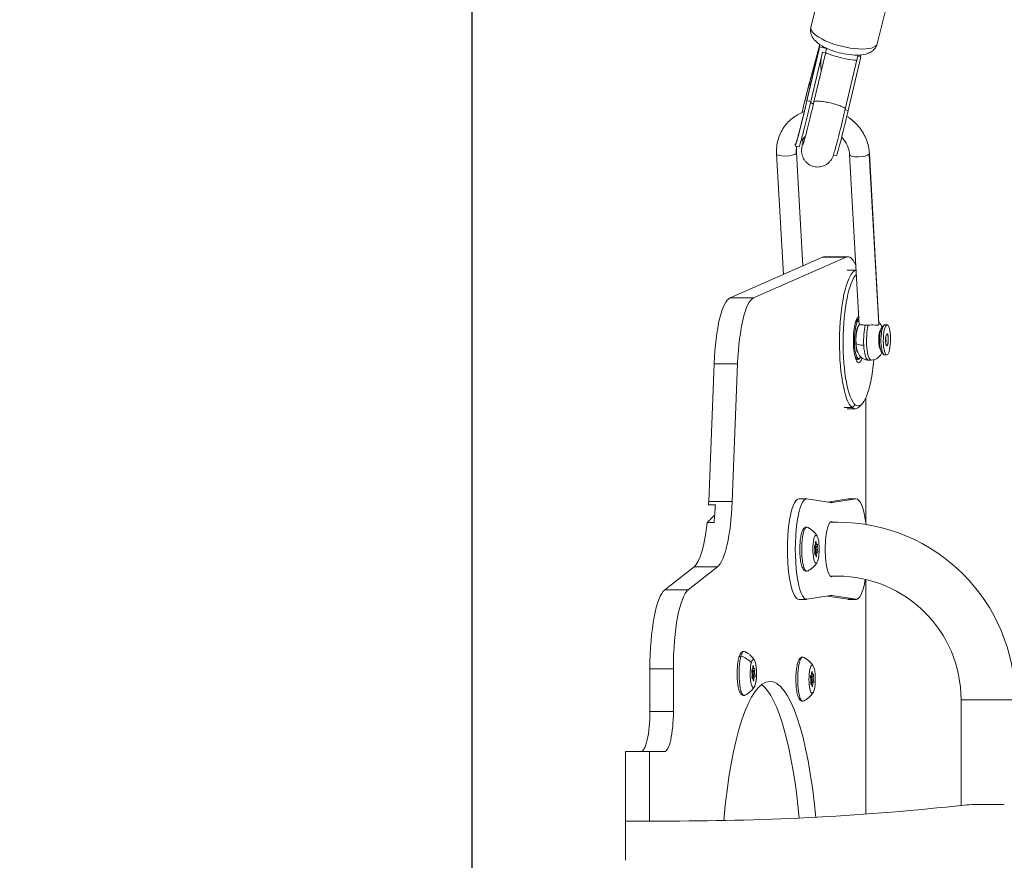
# Model space of a CAD drawing. Units: millimetres. Extents: x -233 to 7169, y 15 to 3366.
# Drawn here: x 2249 to 2739, y 874 to 1292 of the extents above; entities that cross this region are included whole.
import ezdxf

# ---------------------------------------------------------------- set-up
doc = ezdxf.new("R2010")
doc.units = ezdxf.units.MM
doc.styles.get("Standard").update_dxf_attribs({"font": 'arial.ttf'})
doc.dimstyles.get("Standard").update_dxf_attribs({"dimtxt": 0.18, "dimasz": 0.18, "dimexe": 0.18, "dimexo": 0.0625, "dimgap": 0.09, "dimtad": 0, "dimtih": 1, "dimtoh": 1, "dimdec": 4, "dimzin": 0, "dimdsep": 46, "dimtxsty": 'Standard', "dimcen": 0.09, "dimadec": 0, "dimazin": 0, "dimtfac": 1, "dimtdec": 4, "dimtofl": 0, "dimtmove": 0, "dimatfit": 3, "dimfxl": 1, "dimtolj": 1, "dimtzin": 0, "dimarcsym": 0})

# ---------------------------------------------------------------- blocks, each defined once
blk = doc.blocks.new('*D4')
at = {"color": 0, "lineweight": -2, "transparency": 16777216}
for p, q in [((2504.14, 3083.25), (2473.96, 3083.25)), ((2474.14, 3003.25), (2474.14, 95.02)), ((2504.14, 15.02), (2473.96, 15.02))]:
    blk.add_line(p, q, dxfattribs=at)
at = {"color": 0, "transparency": 16777216}
for points in [[(2460.81, 3003.25), (2487.48, 3003.25), (2474.14, 3083.25)], [(2460.81, 95.02), (2487.48, 95.02), (2474.14, 15.02)]]:
    blk.add_solid(points, dxfattribs=at)
at = {"layer": 'Defpoints', "color": 0, "transparency": 16777216}
for p in [(3042.68, 3083.25), (2474.14, 15.02), (2943.98, 15.02)]:
    blk.add_point(p, dxfattribs=at)
at = {"color": 0, "lineweight": 13, "transparency": 16777216, "insert": (2347.51, 1549.14), "char_height": 150, "attachment_point": 5, "rotation": 90}
blk.add_mtext('\\A1;305', dxfattribs=at)
blk = doc.blocks.new('*D5')
at = {"color": 0, "lineweight": -2, "transparency": 16777216}
for p, q in [((2528.59, 3104.3), (2528.59, 3134.48)), ((2608.59, 3134.3), (3524.36, 3134.3)), ((3604.36, 3104.3), (3604.36, 3134.48))]:
    blk.add_line(p, q, dxfattribs=at)
at = {"color": 0, "transparency": 16777216}
for points in [[(2608.59, 3147.64), (2608.59, 3120.97), (2528.59, 3134.3)], [(3524.36, 3147.64), (3524.36, 3120.97), (3604.36, 3134.3)]]:
    blk.add_solid(points, dxfattribs=at)
at = {"layer": 'Defpoints', "color": 0, "transparency": 16777216}
for p in [(3604.36, 3134.3), (2528.59, 452.99), (3604.36, 452.99)]:
    blk.add_point(p, dxfattribs=at)
at = {"color": 0, "lineweight": 13, "transparency": 16777216, "insert": (3066.48, 3260.89), "char_height": 150, "attachment_point": 5}
blk.add_mtext('\\A1;110', dxfattribs=at)

msp = doc.modelspace()

# ---------------------------------------------------------------- linework, layer by layer
at = {"lineweight": 13, "extrusion": (0, 1, -2.22045e-16)}
for p, q in [((2643.0041, 1288.46083), (2647.79742, 1307.7366)), ((2675.99924, 1280.25591), (2680.79256, 1299.53167)), ((2647.37151, 1279.87009), (2642.64539, 1262.19038)), ((2642.71179, 1262.49931), (2647.3578, 1279.87937)), ((2647.02039, 1277.52183), (2640.96199, 1251.80807)), ((2640.9765, 1251.8541), (2647.12792, 1277.96268)), ((2647.29969, 1278.6436), (2641.00428, 1251.92388)), ((2648.74541, 1276.06157), (2642.94872, 1251.45855)), ((2644.4968, 1251.29008), (2650.19101, 1275.45812)), ((2647.12792, 1277.96268), (2647.29969, 1278.6436)), ((2647.29969, 1278.6436), (2650.70245, 1277.82928)), ((2648.74541, 1276.06157), (2650.2175, 1275.70929)), ((2650.38912, 1276.28068), (2650.81013, 1277.97421)), ((2665.85759, 1272.18362), (2666.45938, 1274.60433)), ((2667.87112, 1274.68671), (2667.6284, 1273.77873)), ((2660.07428, 1247.63736), (2665.85771, 1272.18409)), ((2667.86209, 1273.72281), (2661.56668, 1247.00309)), ((2666.3313, 1274.08914), (2667.86209, 1273.72281)), ((2641.00428, 1251.92388), (2642.94872, 1251.45855)), ((2644.49668, 1251.28957), (2644.4948, 1251.28153)), ((2660.01297, 1247.3749), (2661.56668, 1247.00309)), ((2637.03972, 1228.84595), (2635.09529, 1229.31127)), ((2635.78323, 1225.93091), (2638.95782, 1169.62786)), ((2676.88118, 1140.81332), (2672.10509, 1225.5197)), ((2625.89893, 1225.37359), (2629.28178, 1165.37707)), ((2655.65768, 1224.39048), (2654.17975, 1224.74417)), ((2666.99688, 1140.256), (2662.22079, 1224.96238)), ((2676.75344, 1140.35423), (2671.97025, 1225.18661)), ((2648.7648, 1173.93617), (2602.78747, 1153.73786)), ((2660.45724, 1173.93617), (2614.47991, 1153.73786)), ((2648.7648, 1173.93617), (2660.45724, 1173.93617)), ((2649.64971, 1174.13007), (2661.34215, 1174.13007)), ((2665.46521, 1167.42095), (2661.00612, 1167.47143)), ((2602.78747, 1153.73786), (2614.47991, 1153.73786)), ((2666.51335, 1142.90752), (2665.64674, 1142.91733)), ((2665.86261, 1137.91456), (2666.01963, 1137.91278)), ((2678.33455, 1139.02533), (2679.25146, 1139.97684)), ((2678.37919, 1139.07455), (2679.30296, 1140.03364)), ((2679.74338, 1140.25757), (2680.90879, 1140.24438)), ((2680.20261, 1133.8584), (2680.26863, 1132.68746)), ((2680.37016, 1134.32949), (2680.23445, 1134.33102)), ((2665.7494, 1127.9152), (2665.90643, 1127.91343)), ((2680.48956, 1132.21197), (2680.11501, 1132.21621)), ((2680.20982, 1131.86211), (2680.14996, 1131.61565)), ((2680.92736, 1129.85802), (2680.35207, 1130.40417)), ((2666.28694, 1122.9088), (2665.42033, 1122.91861)), ((2667.33606, 1123.68692), (2666.87417, 1123.20738)), ((2671.52957, 1122.69943), (2672.98633, 1122.68294)), ((2678.23651, 1126.47214), (2679.13833, 1125.49239)), ((2679.57358, 1125.25854), (2680.73898, 1125.24534)), ((2594.81103, 1120.87769), (2592.08615, 1052.18019)), ((2594.81103, 1120.87769), (2606.50347, 1120.87769)), ((2606.50347, 1120.87769), (2603.77859, 1052.18019)), ((2666.26162, 1121.59929), (2665.92087, 1121.96866)), ((2670.34019, 1041.7835), (2670.34019, 1103.93554)), ((2659.55851, 1099.05432), (2663.55666, 1099.00905)), ((2665.03841, 1098.42136), (2660.96427, 1098.46749)), ((2665.09482, 1100.46691), (2663.55666, 1099.00905)), ((2668.45003, 1100.8901), (2667.06438, 1099.45148)), ((2592.01964, 1050.67311), (2595.42993, 1050.67311)), ((2592.08615, 1052.18019), (2603.77859, 1052.18019)), ((2636.93046, 1053.52416), (2640.82794, 1053.52416)), ((2641.02421, 1053.50893), (2652.80772, 1051.67969)), ((2651.25151, 1051.92127), (2661.47881, 1053.50893)), ((2652.80772, 1051.67969), (2653.59278, 1051.67969)), ((2653.59278, 1051.67969), (2665.37629, 1053.50893)), ((2661.47881, 1053.50893), (2665.37629, 1053.50893)), ((2661.67508, 1053.52416), (2665.57256, 1053.52416)), ((2594.74679, 1041.81447), (2591.33649, 1041.81447)), ((2652.55766, 1041.97416), (2656.19759, 1041.97416)), ((2645.54941, 1030.02416), (2644.74871, 1030.02416)), ((2645.00192, 1030.35102), (2644.82458, 1030.35102)), ((2644.92913, 1030.39199), (2644.85065, 1030.39199)), ((2645.88451, 1030.89612), (2645.23981, 1030.89612)), ((2645.60315, 1031.84604), (2645.29977, 1031.84604)), ((2646.22342, 1029.97821), (2645.63229, 1029.97821)), ((2646.09689, 1026.6973), (2644.83259, 1026.6973)), ((2645.21431, 1026.15219), (2644.86321, 1026.15219)), ((2645.54941, 1027.02416), (2644.86611, 1027.02416)), ((2645.06716, 1025.97539), (2644.90851, 1025.97539)), ((2645.80482, 1025.39322), (2645.47998, 1025.39322)), ((2646.28706, 1027.94198), (2645.86038, 1027.94198)), ((2584.7873, 1019.73381), (2570.25818, 1008.34522)), ((2596.47974, 1019.73381), (2581.95062, 1008.34522)), ((2584.7873, 1019.73381), (2596.47974, 1019.73381)), ((2652.55766, 1015.07416), (2656.19759, 1015.07416)), ((2670.34019, 896.59724), (2670.34019, 1013.42733)), ((2570.25818, 1008.34522), (2581.95062, 1008.34522)), ((2652.80772, 1005.36863), (2641.02421, 1003.53939)), ((2661.47881, 1003.53939), (2651.25151, 1005.12705)), ((2652.80772, 1005.36863), (2653.59278, 1005.36863)), ((2665.37629, 1003.53939), (2653.59278, 1005.36863)), ((2636.93046, 1003.52416), (2640.82794, 1003.52416)), ((2661.47881, 1003.53939), (2665.37629, 1003.53939)), ((2661.67508, 1003.52416), (2665.57256, 1003.52416)), ((2562.82263, 968.95291), (2562.82263, 947.7039)), ((2562.82263, 968.95291), (2574.51507, 968.95291)), ((2574.51507, 968.95291), (2574.51507, 947.7039)), ((2613.52977, 967.80047), (2614.13943, 967.80047)), ((2614.34675, 968.117), (2613.54605, 968.117)), ((2613.79926, 968.44387), (2613.62192, 968.44387)), ((2613.72647, 968.48483), (2613.64799, 968.48483)), ((2614.68185, 968.98897), (2614.03715, 968.98897)), ((2614.40049, 969.93888), (2614.09711, 969.93888)), ((2615.02076, 968.07105), (2614.42963, 968.07105)), ((2615.0844, 966.03483), (2614.65772, 966.03483)), ((2643.9185, 966.14865), (2643.27381, 966.14865)), ((2643.63714, 967.09856), (2643.33377, 967.09856)), ((2614.89423, 964.79014), (2613.62993, 964.79014)), ((2614.01165, 964.24504), (2613.66055, 964.24504)), ((2614.34675, 965.117), (2613.66345, 965.117)), ((2613.8645, 964.06824), (2613.70585, 964.06824)), ((2614.60216, 963.48606), (2614.27732, 963.48606)), ((2643.5834, 965.27668), (2642.78271, 965.27668)), ((2643.03592, 965.60355), (2642.85857, 965.60355)), ((2644.13089, 961.94982), (2642.86659, 961.94982)), ((2642.96313, 965.64451), (2642.88464, 965.64451)), ((2643.2483, 961.40472), (2642.89721, 961.40472)), ((2643.5834, 962.27668), (2642.90011, 962.27668)), ((2643.10116, 961.22792), (2642.9425, 961.22792)), ((2644.25742, 965.23073), (2643.66628, 965.23073)), ((2644.32106, 963.19451), (2643.89438, 963.19451)), ((2643.83882, 960.64574), (2643.51398, 960.64574)), ((2717.74759, 953.52416), (2744.64759, 953.52416)), ((2717.74759, 953.52416), (2717.74759, 900.84321)), ((2562.82263, 947.7039), (2574.51507, 947.7039)), ((2550.67103, 927.7039), (2562.67103, 927.7039)), ((2550.67103, 927.7039), (2550.67103, 893.10166)), ((2562.67103, 927.7039), (2562.67103, 893.10166)), ((2570.01605, 927.7039), (2562.67103, 927.7039)), ((2739.26856, 901.28693), (2724.26856, 901.28693)), ((2550.67103, 893.10166), (2550.67103, 873.54373)), ((2550.67103, 893.10166), (2550.67103, 873.54373)), ((2573.17103, 893.10166), (2550.67103, 893.10166))]:
    msp.add_line(p, q, dxfattribs=at)
at = {"lineweight": 13, "extrusion": (0, -2.22045e-16, -1)}
msp.add_arc((-2656.19759, 953.52416), 88.45, 90, 180, dxfattribs=at)
at = {"lineweight": 13}
msp.add_arc((2656.19759, 953.52416), 61.55, 0, 90, dxfattribs=at)
msp.add_arc((2656.19759, 953.52416), 61.55, 0, 90, dxfattribs=at)
at = {"lineweight": 13, "extrusion": (5.54668e-32, -2.22045e-16, -1)}
msp.add_ellipse((2659.50167, 1284.35837), major_axis=(16.49757, -4.10246), ratio=0.324610216, start_param=0, end_param=3.141592654, dxfattribs=at)
at = {"lineweight": 13, "extrusion": (-1.84889e-32, -2.22045e-16, -1)}
msp.add_ellipse((2657.81529, 1278.01792), major_axis=(-4.54719, -18.32685), ratio=0.559842386, start_param=1.365201148, end_param=1.532429388, dxfattribs=at)
at = {"lineweight": 13}
for centre, major_axis, ratio, start_param, end_param in [((2657.40912, 1275.50228), (4.39358, 16.91306), 0.604899053, 1.582450039, 1.608423745), ((2658.2182, 1278.88817), (-1.78611, -8.13111), 0.901243646, -1.247255607, -1.22142322), ((2656.9104, 1273.38558), (3.56264, 13.71437), 0.604899053, 1.665431106, 2.221038413), ((2639.5755, 1248.03266), (-4.3813, -18.30805), 0.025733538, -2.448653408, -1.453933686), ((2639.5755, 1248.03266), (-4.3813, -18.30805), 0.025733538, -0.304703019, 1.787226824), ((2652.28548, 1249.46348), (-7.79068, 1.81805), 0.21379398, -0.026345659, 0), ((2652.28548, 1249.46348), (-7.78874, 1.82634), 0.174607092, -0.026159683, 0.000185976), ((2649.64971, 1134.13007), (0, 40), 0.224951054, 0, 0.098503445), ((2661.34215, 1134.13007), (0, 40), 0.224951054, -0.457813765, 0.098503445), ((2665.42897, 1132.91915), (0.39056, 34.49779), 0.238122982, 0.042883601, 2.959421939), ((2603.67237, 1113.93176), (0, 40), 0.224951054, 0.098503445, 1.396263402), ((2615.36481, 1113.93176), (0, 40), 0.224951054, 0.098503445, 1.396263402), ((2666.88573, 1132.90266), (0.13019, 11.49926), 0.238122982, 0.091322141, 2.959421939), ((2666.40014, 1132.90816), (0.11321, 9.99936), 0.238122982, -0.143806197, 0.759726309), ((2666.88573, 1132.90266), (0.07641, 6.74957), 0.238122982, 0.255859342, 2.885733312), ((2673.10123, 1132.83229), (-0.1149, -10.14935), 0.238122982, -2.361408206, 0), ((2677.9571, 1132.77732), (0.0566, 4.99968), 0.238122982, 0.277186443, 2.882897883), ((2677.9571, 1132.77732), (-0.0566, -4.99968), 0.238122982, -2.882897883, -2.864406211), ((2679.65848, 1132.75806), (0.0849, 7.49952), 0.238122982, 0.277186443, 3.141592654), ((2679.65848, 1132.75806), (0.0849, 7.49952), 0.238122982, 0, 0.277186443), ((2680.82389, 1132.74486), (-0.03396, -2.99981), 0.238122982, -2.864406211, 3.418779096), ((2680.76455, 1132.74553), (-0.03396, -2.99981), 0.238122982, 0.277186443, 3.100050394), ((2680.76455, 1132.74553), (-0.03396, -2.99981), 0.238122982, 0.041542259, 0.277186443), ((2666.40014, 1132.90816), (-0.11321, -9.99936), 0.238122982, -0.759726309, 0.247700664), ((2666.88573, 1132.90266), (-0.13019, -11.49926), 0.238122982, -0.182170715, 0.650243347), ((2665.42897, 1132.91915), (-0.39056, -34.49779), 0.238122982, -0.182170715, 0.247700664), ((2653.20025, 1101.64923), (0, -50), 0.224951054, -0.034906585, 0.034906585), ((2422.43963, 4468.52416), (0, -3508), 0.224951054, 0.215698361, 0.220578867), ((2645.00192, 1031.64943), (0, -1.2984), 0.224951054, -0.251868372, 1.575166053), ((2645.88451, 1032.19453), (0, -1.2984), 0.224951054, -1.299065923, 0.527968501), ((2646.43199, 1029.06926), (0, -1.2984), 0.224951054, -2.346263474, -0.51922905), ((2644.66682, 1027.97906), (0, 1.2984), 0.224951054, -2.346263474, -0.51922905), ((2645.21431, 1024.85379), (0, 1.2984), 0.224951054, -1.299065923, 0.527968501), ((2646.09689, 1025.39889), (0, 1.2984), 0.224951054, -0.251868372, 1.575166053), ((2571.82067, 968.95291), (0, 40), 0.224951054, 0.174532925, 1.570796327), ((2583.51311, 968.95291), (0, 40), 0.224951054, 0.174532925, 1.570796327), ((2653.20025, 955.39909), (0, 50), 0.224951054, -0.034906585, 0.034906585), ((2613.46416, 966.0719), (0, 1.2984), 0.224951054, -2.346263474, -0.51922905), ((2613.79926, 969.74227), (0, -1.2984), 0.224951054, -0.251868372, 1.575166053), ((2614.68185, 970.28737), (0, -1.2984), 0.224951054, -1.299065923, 0.527968501), ((2615.22933, 967.16211), (0, -1.2984), 0.224951054, -2.346263474, -0.51922905), ((2643.03592, 966.90195), (0, -1.2984), 0.224951054, -0.251868372, 1.575166053), ((2643.9185, 967.44705), (0, -1.2984), 0.224951054, -1.299065923, 0.527968501), ((2614.01165, 962.94664), (0, 1.2984), 0.224951054, -1.299065923, 0.527968501), ((2614.89423, 963.49174), (0, 1.2984), 0.224951054, -0.251868372, 1.575166053), ((2642.70082, 963.23158), (0, 1.2984), 0.224951054, -2.346263474, -0.51922905), ((2643.2483, 960.10631), (0, 1.2984), 0.224951054, -1.299065923, 0.527968501), ((2644.13089, 960.65141), (0, 1.2984), 0.224951054, -0.251868372, 1.575166053), ((2644.46599, 964.32178), (0, -1.2984), 0.224951054, -2.346263474, -0.51922905), ((2724.26856, 722.68728), (0, 178.59965), 0.5, 0, 0.054158854)]:
    msp.add_ellipse(centre, major_axis=major_axis, ratio=ratio, start_param=start_param, end_param=end_param, dxfattribs=at)
at = {"lineweight": 13, "extrusion": (0, -2.22045e-16, -1)}
for centre, major_axis, ratio, start_param, end_param in [((2658.08217, 1274.0665), (-7.77553, 1.88241), 0.09896669, -0.026580855, -0.01955637), ((2658.08217, 1274.0665), (-7.77553, 1.88241), 0.09896669, -3.140985505, -0.026580855), ((2658.1381, 1278.39207), (7.38877, -1.31993), 0.908789476, 2.838193401, 2.865167184), ((2639.5755, 1248.03266), (4.48022, 18.72138), 0.025733538, -1.685491998, -0.693840145), ((2630.84108, 1225.65225), (4.94215, 0.27866), 0.265779018, 0.249590156, 3.141592654), ((2666.40014, 1132.90816), (0.07075, 6.2496), 0.238122982, -0.091963572, -0.02597072), ((2679.79338, 1132.75653), (-0.02264, -1.99987), 0.238122982, -2.157016335, -1.538949204), ((2666.40014, 1132.90816), (-0.07075, -6.2496), 0.238122982, 0.02597072, 0.091963572), ((2594.91725, 1059.12612), (0, -40), 0.224951054, -1.396263402, -0.174532925), ((2661.67508, 1028.52416), (0, 25), 0.224951054, -0.034906585, 0), ((2665.57256, 1028.52416), (0, 25), 0.224951054, -0.034906585, 1.056826987), ((2583.22481, 1059.12612), (0, -40), 0.224951054, -1.123209674, -0.174532925), ((2653.20025, 1028.52416), (0, 13.75), 0.224951054, -1.570796327, 0.20927487), ((2645.54941, 1028.52416), (0, -7), 0.224951054, -2.756043943, 3.527141365), ((2644.88989, 1029.71408), (0, 0.7), 0.224951054, -2.622363604, 0.251868372), ((2645.54941, 1028.52416), (0, -1.5), 0.224951054, -2.756043943, 3.527141365), ((2646.11098, 1030.46824), (0, 0.7), 0.224951054, -0.527968501, 2.346263474), ((2644.98784, 1026.58008), (0, -0.7), 0.224951054, -0.527968501, 2.346263474), ((2653.20025, 1028.52416), (0, -13.75), 0.224951054, -0.20927487, 1.570796327), ((2609.66977, 966.617), (0, -11), 0.224951054, -0.10646289, 2.479943813), ((2608.31527, 974.34901), (-1.15287, 0.33302), 0.768758714, 0, 1.211367705), ((2614.34675, 966.617), (0, -7), 0.224951054, -3.803241494, 2.479943813), ((2614.34675, 966.617), (0, -1.5), 0.224951054, -3.803241494, 2.479943813), ((2614.90832, 968.56109), (0, 0.7), 0.224951054, -0.527968501, 2.346263474), ((2613.78518, 964.67292), (0, -0.7), 0.224951054, -0.527968501, 2.346263474), ((2643.5834, 963.77668), (0, -1.5), 0.224951054, -2.756043943, 3.527141365)]:
    msp.add_ellipse(centre, major_axis=major_axis, ratio=ratio, start_param=start_param, end_param=end_param, dxfattribs=at)
at = {"lineweight": 13, "extrusion": (-1.2326e-32, -2.22045e-16, -1)}
for centre, major_axis, ratio, start_param, end_param in [((2657.81529, 1278.01792), (-4.54719, -18.32685), 0.559842386, -1.527790805, -1.47790748), ((2641.51994, 1247.56733), (-4.48022, -18.72138), 0.025733538, -1.786325926, 0), ((2660.1379, 1243.11187), (-4.48022, -18.72138), 0.025733538, -1.786325926, 0)]:
    msp.add_ellipse(centre, major_axis=major_axis, ratio=ratio, start_param=start_param, end_param=end_param, dxfattribs=at)
at = {"lineweight": 13, "extrusion": (-3.08149e-32, -2.22045e-16, -1)}
msp.add_ellipse((2639.5755, 1248.03266), major_axis=(-4.48022, -18.72138), ratio=0.025733538, start_param=-1.786325926, end_param=0.309019166, dxfattribs=at)
at = {"lineweight": 13, "extrusion": (4.93038e-32, -2.22045e-16, -1)}
msp.add_ellipse((2648.32219, 1225.45434), major_axis=(-9.91197, 8.48854), ratio=0.93416217, start_param=-0.730569414, end_param=-0.447092396, dxfattribs=at)
at = {"lineweight": 13, "extrusion": (1.54074e-33, -2.22045e-16, -1)}
msp.add_ellipse((2630.84108, 1225.65225), major_axis=(4.94215, 0.27866), ratio=0.265779018, start_param=0, end_param=0.249590156, dxfattribs=at)
at = {"lineweight": 13, "extrusion": (3.08149e-33, -2.22045e-16, -1)}
for centre, major_axis, start_param, end_param in [((2667.16294, 1225.24104), (4.94215, 0.27866), 0, 0.249590156), ((2670.44907, 1131.45293), (-4.99207, -0.28147), -1.321206171, 0)]:
    msp.add_ellipse(centre, major_axis=major_axis, ratio=0.265779018, start_param=start_param, end_param=end_param, dxfattribs=at)
at = {"lineweight": 13, "extrusion": (4.62223e-33, -2.22045e-16, -1)}
msp.add_ellipse((2667.16294, 1225.24104), major_axis=(4.94215, 0.27866), ratio=0.265779018, start_param=0.249590156, end_param=3.141592654, dxfattribs=at)
at = {"lineweight": 13, "extrusion": (1.92593e-33, -2.22045e-16, -1)}
for centre, major_axis, start_param, end_param in [((2666.88573, 1132.90266), (-0.37358, -32.99789), 0.182170715, 2.928849419), ((2671.64447, 1132.84878), (0.1149, 10.14935), -1.847982769, -0.780184448)]:
    msp.add_ellipse(centre, major_axis=major_axis, ratio=0.238122982, start_param=start_param, end_param=end_param, dxfattribs=at)
at = {"lineweight": 13, "extrusion": (-3.85186e-34, -2.22045e-16, -1)}
msp.add_ellipse((2666.88573, 1132.90266), major_axis=(-0.10754, -9.49939), ratio=0.238122982, start_param=-0.444230195, end_param=3.090015696, dxfattribs=at)
at = {"lineweight": 13, "extrusion": (7.70372e-34, -2.22045e-16, -1)}
for centre, major_axis, start_param, end_param in [((2677.9571, 1132.77732), (-0.0583, -5.14967), 0.201529402, 2.940063252), ((2678.68731, 1132.76905), (0.07358, 6.49958), -0.277186443, -0.247700664), ((2680.82389, 1132.74486), (0.0849, 7.49952), -3.418779096, 2.864406211), ((2666.88573, 1132.90266), (-0.37358, -32.99789), -1.263093521, 0.182170715)]:
    msp.add_ellipse(centre, major_axis=major_axis, ratio=0.238122982, start_param=start_param, end_param=end_param, dxfattribs=at)
at = {"lineweight": 13, "extrusion": (1.15556e-33, -2.22045e-16, -1)}
msp.add_ellipse((2678.68731, 1132.76905), major_axis=(-0.07358, -6.49958), ratio=0.238122982, start_param=0.247700664, end_param=2.864406211, dxfattribs=at)
at = {"lineweight": 13, "extrusion": (-1.54074e-33, -2.22045e-16, -1)}
msp.add_ellipse((2671.64447, 1132.84878), major_axis=(-0.1149, -10.14935), ratio=0.238122982, start_param=0, end_param=1.293609884, dxfattribs=at)
at = {"lineweight": 13, "extrusion": (2.6963e-33, -2.22045e-16, -1)}
msp.add_ellipse((2679.79338, 1132.75653), major_axis=(-0.02264, -1.99987), ratio=0.238122982, start_param=-1.109818784, end_param=-0.915962767, dxfattribs=at)
at = {"lineweight": 13, "extrusion": (-5.60519e-45, -2.22045e-16, -1)}
msp.add_ellipse((2583.22481, 1059.12612), major_axis=(0, -40), ratio=0.224951054, start_param=-1.396263402, end_param=-1.357865674, dxfattribs=at)
at = {"lineweight": 13, "extrusion": (5.60519e-45, -2.22045e-16, -1)}
for centre, major_axis, start_param, end_param in [((2586.6351, 1059.12612), (0, -40), -1.357865674, -1.123209674), ((2558.32361, 947.7039), (0, -20), -1.570796327, 0), ((2570.01605, 947.7039), (0, -20), -1.570796327, 0)]:
    msp.add_ellipse(centre, major_axis=major_axis, ratio=0.224951054, start_param=start_param, end_param=end_param, dxfattribs=at)
at = {"lineweight": 13, "extrusion": (2.8026e-45, -2.22045e-16, -1)}
for centre, end_param in [((2636.93046, 1028.52416), 3.141592654), ((2661.67508, 1028.52416), 0.034906585)]:
    msp.add_ellipse(centre, major_axis=(0, -25), ratio=0.224951054, start_param=0, end_param=end_param, dxfattribs=at)
at = {"lineweight": 13, "extrusion": (9.80909e-45, -2.22045e-16, -1)}
msp.add_ellipse((2640.82794, 1028.52416), major_axis=(0, -25), ratio=0.224951054, start_param=-0.034906585, end_param=3.176499239, dxfattribs=at)
at = {"lineweight": 13, "extrusion": (-8.96831e-44, -2.22045e-16, -1)}
for centre, major_axis, start_param, end_param in [((2640.87243, 1028.52416), (0, -11), -0.10646289, 3.248055544), ((2645.45146, 1031.65816), (0, 0.7), -1.575166053, 1.299065923), ((2645.64735, 1025.39016), (0, -0.7), -1.575166053, 1.299065923)]:
    msp.add_ellipse(centre, major_axis=major_axis, ratio=0.224951054, start_param=start_param, end_param=end_param, dxfattribs=at)
at = {"lineweight": 13, "extrusion": (8.96831e-44, -2.22045e-16, -1)}
msp.add_ellipse((2646.20893, 1027.33424), major_axis=(0, -0.7), ratio=0.224951054, start_param=-2.622363604, end_param=0.251868372, dxfattribs=at)
at = {"lineweight": 13, "extrusion": (1.4013e-45, -2.22045e-16, -1)}
msp.add_ellipse((2665.57256, 1028.52416), major_axis=(0, -25), ratio=0.224951054, start_param=-0.925655696, end_param=0.034906585, dxfattribs=at)
at = {"lineweight": 13, "extrusion": (1.12104e-44, -2.22045e-16, -1)}
for centre, major_axis, start_param, end_param in [((2609.66977, 966.617), (0, 11), -0.66164884, 0.10646289), ((2613.68723, 967.80692), (0, 0.7), -2.622363604, 0.251868372), ((2615.00627, 965.42709), (0, -0.7), -2.622363604, 0.251868372)]:
    msp.add_ellipse(centre, major_axis=major_axis, ratio=0.224951054, start_param=start_param, end_param=end_param, dxfattribs=at)
at = {"lineweight": 13, "extrusion": (-2.46519e-32, -2.22045e-16, -1)}
msp.add_ellipse((2604.76734, 966.6953), major_axis=(11.52865, -3.33019), ratio=0.768758714, start_param=-1.498862717, end_param=-0.972110628, dxfattribs=at)
at = {"lineweight": 13, "extrusion": (4.48416e-44, -2.22045e-16, -1)}
for centre, major_axis, start_param, end_param in [((2638.90643, 963.77668), (0, -11), -0.10646289, 3.248055544), ((2643.48546, 966.91068), (0, 0.7), -1.575166053, 1.299065923), ((2643.02183, 961.8326), (0, -0.7), -0.527968501, 2.346263474), ((2643.68135, 960.64268), (0, -0.7), -1.575166053, 1.299065923)]:
    msp.add_ellipse(centre, major_axis=major_axis, ratio=0.224951054, start_param=start_param, end_param=end_param, dxfattribs=at)
at = {"lineweight": 13, "extrusion": (-4.48416e-44, -2.22045e-16, -1)}
for centre, major_axis, start_param, end_param in [((2643.5834, 963.77668), (0, -7), -2.756043943, 3.527141365), ((2644.14497, 965.72076), (0, 0.7), -0.527968501, 2.346263474), ((2644.24292, 962.58677), (0, -0.7), -2.622363604, 0.251868372)]:
    msp.add_ellipse(centre, major_axis=major_axis, ratio=0.224951054, start_param=start_param, end_param=end_param, dxfattribs=at)
at = {"lineweight": 13, "extrusion": (-1.12104e-44, -2.22045e-16, -1)}
for centre, major_axis in [((2614.2488, 969.751), (0, 0.7)), ((2614.44469, 963.48301), (0, -0.7))]:
    msp.add_ellipse(centre, major_axis=major_axis, ratio=0.224951054, start_param=-1.575166053, end_param=1.299065923, dxfattribs=at)
at = {"lineweight": 13, "extrusion": (-1.34525e-43, -2.22045e-16, -1)}
msp.add_ellipse((2642.92388, 964.9666), major_axis=(0, 0.7), ratio=0.224951054, start_param=-2.622363604, end_param=0.251868372, dxfattribs=at)
at = {"lineweight": 13, "extrusion": (2.24208e-44, -2.22045e-16, -1)}
for centre, start_param, end_param in [((2622.56552, 852.64041), -1.191597954, 1.175171256), ((2614.28338, 852.64041), 0.168143659, 1.179263186)]:
    msp.add_ellipse(centre, major_axis=(0, 110), ratio=0.224951054, start_param=start_param, end_param=end_param, dxfattribs=at)
at = {"lineweight": 13, "extrusion": (-1.4013e-45, -2.22045e-16, -1)}
msp.add_ellipse((2573.17103, 6297.02098), major_axis=(0, -5403.91932), ratio=0.5, start_param=-0.054158854, end_param=0, dxfattribs=at)
at = {"lineweight": 13}
for points, knots in [([(2675.99924, 1280.25591), (2675.81217, 1279.50361), (2675.47927, 1278.79398), (2674.61971, 1277.53969), (2674.08575, 1277.02184), (2672.80916, 1276.05281), (2672.06648, 1275.69532), (2670.012, 1274.93595), (2668.70981, 1274.73482), (2665.6397, 1274.53215), (2663.83742, 1274.61867), (2660.36381, 1275.05961), (2658.71676, 1275.37726), (2655.52231, 1276.19319), (2653.97534, 1276.6856), (2651.01422, 1277.83997), (2649.60905, 1278.50315), (2646.89204, 1280.11741), (2645.60912, 1281.04479), (2644.10213, 1282.93586), (2643.72505, 1283.5068), (2643.03962, 1285.04394), (2642.76714, 1286.10338), (2642.84713, 1287.66259), (2642.90603, 1288.06644), (2643.0041, 1288.46083)], [3.13080245, 3.13080245, 3.13080245, 3.13080245, 3.251311599, 3.251311599, 3.386399907, 3.386399907, 3.575688229, 3.575688229, 3.923448238, 3.923448238, 4.352921055, 4.352921055, 4.721145634, 4.721145634, 5.07905196, 5.07905196, 5.449258295, 5.449258295, 5.87197929, 5.87197929, 6.024044329, 6.024044329, 6.209217259, 6.209217259, 6.272395103, 6.272395103, 6.272395103, 6.272395103]), ([(2642.64539, 1262.19038), (2642.60809, 1262.01682), (2642.57872, 1261.84176), (2642.55722, 1261.66534), (2642.53561, 1261.48802), (2642.52195, 1261.30934), (2642.51623, 1261.12947), (2642.51201, 1260.99655), (2642.51213, 1260.86298), (2642.5166, 1260.72881), (2642.52003, 1260.62619), (2642.526, 1260.52312), (2642.53453, 1260.41991), (2642.54307, 1260.3166), (2642.55416, 1260.21314), (2642.56774, 1260.10986), (2642.5734, 1260.0668), (2642.5795, 1260.02377), (2642.58602, 1259.9808), (2642.60887, 1259.83025), (2642.637, 1259.67999), (2642.67033, 1259.53004), (2642.68762, 1259.45222), (2642.70632, 1259.37448), (2642.72641, 1259.29683)], [-0.000072254142, -0.000072254142, -0.000072254142, -0.000072254142, 0.000644435473, 0.000644435473, 0.000644435473, 0.001364825656, 0.001364825656, 0.001364825656, 0.001897167965, 0.001897167965, 0.001897167965, 0.002304341856, 0.002304341856, 0.002304341856, 0.002711937884, 0.002711937884, 0.002711937884, 0.002881879018, 0.002881879018, 0.002881879018, 0.003477223667, 0.003477223667, 0.003477223667, 0.003786157353, 0.003786157353, 0.003786157353, 0.003786157353]), ([(2635.74194, 1231.28484), (2635.74194, 1231.28484), (2635.74222, 1231.28565), (2635.74917, 1231.3057), (2635.78871, 1231.4238), (2635.93692, 1231.90089), (2636.078, 1232.37869), (2636.47639, 1233.79081), (2636.76015, 1234.83563), (2637.43072, 1237.38012), (2637.82596, 1238.91822), (2638.67246, 1242.28396), (2639.12498, 1244.11842), (2640.03413, 1247.87143), (2640.49065, 1249.79006), (2640.93671, 1251.69974), (2640.94928, 1251.75359), (2640.96183, 1251.80738)], [6.858147907, 6.858147907, 6.858147907, 6.858147907, 6.867866574, 6.867866574, 6.983111228, 6.983111228, 7.183883951, 7.183883951, 7.459334113, 7.459334113, 7.763879518, 7.763879518, 8.076825664, 8.076825664, 8.392068977, 8.392068977, 8.401225761, 8.401225761, 8.401225761, 8.401225761]), ([(2639.07315, 1230.01611), (2639.07315, 1230.01611), (2639.08148, 1230.03924), (2639.13419, 1230.19481), (2639.21504, 1230.4474), (2639.47744, 1231.32223), (2639.69482, 1232.08572), (2640.25065, 1234.11823), (2640.60627, 1235.46197), (2641.40108, 1238.54466), (2641.84353, 1240.2993), (2642.76091, 1244.00956), (2643.23607, 1245.96694), (2643.97053, 1249.0473), (2644.23672, 1250.17558), (2644.4948, 1251.28153)], [4.933059531, 4.933059531, 4.933059531, 4.933059531, 4.985016765, 4.985016765, 5.139274627, 5.139274627, 5.388795732, 5.388795732, 5.687449955, 5.687449955, 5.999599163, 5.999599163, 6.315437276, 6.315437276, 6.498714906, 6.498714906, 6.498714906, 6.498714906]), ([(2642.90318, 1251.26352), (2642.91734, 1251.10051), (2643.06479, 1250.90702), (2643.56068, 1250.51744), (2643.85844, 1250.33227), (2644.22711, 1250.13875)], [-0.5468674927, -0.5468674927, -0.5468674927, -0.5468674927, -0.2801662761, -0.2801662761, -0.068806381, -0.068806381, -0.068806381, -0.068806381]), ([(2660.07428, 1247.63736), (2660.11421, 1247.80846), (2659.96815, 1248.02003), (2659.64337, 1248.26159), (2659.30813, 1248.51094), (2658.78891, 1248.78748), (2658.11494, 1249.07643), (2657.44124, 1249.36528), (2656.62581, 1249.66102), (2655.71455, 1249.94761), (2654.80338, 1250.23418), (2653.81386, 1250.50612), (2652.80166, 1250.74835), (2651.78947, 1250.99057), (2650.77401, 1251.19845), (2649.81232, 1251.36008), (2648.85054, 1251.52172), (2647.96097, 1251.634), (2647.19342, 1251.69006), (2646.42558, 1251.74615), (2645.79454, 1251.74488), (2645.33548, 1251.68562), (2644.8692, 1251.62542), (2644.58946, 1251.50653), (2644.51218, 1251.33523), (2644.51062, 1251.33176), (2644.50914, 1251.32828), (2644.50774, 1251.32477)], [0.014678089, 0.014678089, 0.014678089, 0.014678089, 0.317418206, 0.317418206, 0.317418206, 0.629918303, 0.629918303, 0.629918303, 0.942296638, 0.942296638, 0.942296638, 1.254643227, 1.254643227, 1.254643227, 1.566989816, 1.566989816, 1.566989816, 1.879368151, 1.879368151, 1.879368151, 2.191868248, 2.191868248, 2.191868248, 2.509286454, 2.509286454, 2.509286454, 2.515706117, 2.515706117, 2.515706117, 2.515706117]), ([(2639.68659, 1246.4374), (2637.76668, 1245.74449), (2635.95119, 1244.77669), (2632.46272, 1242.19966), (2630.84231, 1240.52205), (2628.24249, 1236.72893), (2627.2623, 1234.61585), (2626.02436, 1230.15709), (2625.77256, 1227.81089), (2625.89516, 1225.4419), (2625.897, 1225.40774), (2625.89893, 1225.37359)], [1.923492473, 1.923492473, 1.923492473, 1.923492473, 2.199114858, 2.199114858, 2.511336454, 2.511336454, 2.822837168, 2.822837168, 3.136996434, 3.136996434, 3.141592654, 3.141592654, 3.141592654, 3.141592654]), ([(2639.34843, 1233.25061), (2639.12226, 1232.16695), (2638.93339, 1231.22317), (2638.66478, 1229.78422), (2638.57086, 1229.24657), (2638.45451, 1228.44079), (2638.41807, 1228.17168), (2638.36891, 1227.58749), (2638.34936, 1227.34582), (2638.35162, 1226.66538), (2638.34962, 1226.32954), (2638.51342, 1225.24656), (2638.5847, 1224.64733), (2639.24295, 1223.19516), (2639.46556, 1222.76815), (2640.04878, 1221.93259), (2640.35223, 1221.55419), (2641.353, 1220.56495), (2642.19771, 1219.93485), (2644.02895, 1219.15533), (2644.91772, 1218.93834), (2646.62772, 1218.80873), (2647.43907, 1218.8893), (2648.96571, 1219.23115), (2649.6307, 1219.51534), (2650.90215, 1220.19397), (2651.38328, 1220.58408), (2652.32195, 1221.42828), (2652.61504, 1221.80992), (2653.13272, 1222.50801), (2653.2884, 1222.77693), (2653.55794, 1223.25648), (2653.64872, 1223.44441), (2653.84473, 1223.86512), (2653.92052, 1224.05271), (2654.1855, 1224.72923), (2654.30557, 1225.10402), (2654.69471, 1226.34021), (2654.96615, 1227.28328), (2655.6592, 1229.79785), (2656.09221, 1231.43383), (2657.01199, 1235.01159), (2657.49367, 1236.92874), (2658.47386, 1240.90928), (2658.97188, 1242.96986), (2659.66519, 1245.89184), (2659.87205, 1246.77083), (2660.07428, 1247.63737)], [3.988963979, 3.988963979, 3.988963979, 3.988963979, 4.24022436, 4.24022436, 4.438950715, 4.438950715, 4.544775236, 4.544775236, 4.606806183, 4.606806183, 4.648969508, 4.648969508, 4.679276657, 4.679276657, 4.68952445, 4.68952445, 4.69679945, 4.69679945, 4.708036514, 4.708036514, 4.716521814, 4.716521814, 4.72498402, 4.72498402, 4.73519165, 4.73519165, 4.749709191, 4.749709191, 4.772642779, 4.772642779, 4.80260224, 4.80260224, 4.837954477, 4.837954477, 4.895044012, 4.895044012, 5.063801997, 5.063801997, 5.359470656, 5.359470656, 5.706373863, 5.706373863, 6.033958941, 6.033958941, 6.357947494, 6.357947494, 6.498279234, 6.498279234, 6.498279234, 6.498279234]), ([(2672.10509, 1225.5197), (2671.97346, 1227.85419), (2671.47019, 1230.17502), (2669.7865, 1234.57326), (2668.60661, 1236.65048), (2665.68864, 1240.37727), (2663.95087, 1242.0267), (2661.64577, 1243.64683), (2661.27136, 1243.8947), (2660.89042, 1244.13188)], [0, 0, 0, 0, 0.314159265, 0.314159265, 0.628318531, 0.628318531, 0.942477796, 0.942477796, 1.00201993, 1.00201993, 1.00201993, 1.00201993]), ([(2640.22529, 1234.03642), (2640.15253, 1233.97979), (2640.08367, 1233.92429), (2639.36541, 1233.32826), (2639.02774, 1232.91654), (2638.43066, 1232.15906), (2638.26062, 1231.87427), (2638.00474, 1231.43723), (2637.92693, 1231.28475), (2637.8438, 1231.11637), (2637.8236, 1231.07422), (2637.80569, 1231.03609)], [6.64556895453, 6.64556895453, 6.64556895453, 6.64556895453, 6.64770827757, 6.64770827757, 6.66905702251, 6.66905702251, 6.69794089678, 6.69794089678, 6.7260258141, 6.7260258141, 6.73695950199, 6.73695950199, 6.73695950199, 6.73695950199]), ([(2662.22079, 1224.96238), (2662.14783, 1226.25645), (2661.86676, 1227.57015), (2660.90462, 1230.08352), (2660.2286, 1231.28353), (2659.04975, 1232.80073), (2658.68823, 1233.21431), (2658.30351, 1233.60625)], [6.2831853072, 6.2831853072, 6.2831853072, 6.2831853072, 6.5973445725, 6.5973445725, 6.9075451589, 6.9075451589, 7.0308600291, 7.0308600291, 7.0308600291, 7.0308600291]), ([(2666.99588, 1140.27362), (2666.65124, 1139.71639), (2666.45454, 1139.24289), (2665.89224, 1137.67606), (2665.7097, 1136.6382), (2665.47918, 1134.65346), (2665.42663, 1133.76444), (2665.41017, 1132.05324), (2665.43976, 1131.23374), (2665.58488, 1129.58452), (2665.70191, 1128.76589), (2666.02717, 1127.40973), (2666.18464, 1126.8721), (2666.63431, 1125.85784), (2666.85825, 1125.41734), (2667.43524, 1124.65827), (2667.66136, 1124.39631), (2668.39386, 1123.72631), (2668.99911, 1123.29445), (2670.33128, 1122.82187), (2670.92757, 1122.70625), (2671.52957, 1122.69943)], [0.098942413, 0.098942413, 0.098942413, 0.098942413, 0.325381592, 0.325381592, 0.879418879, 0.879418879, 1.300751507, 1.300751507, 1.68910131, 1.68910131, 2.107002065, 2.107002065, 2.384020709, 2.384020709, 2.567441666, 2.567441666, 2.654632343, 2.654632343, 2.783136497, 2.783136497, 2.864406211, 2.864406211, 2.864406211, 2.864406211]), ([(2666.99688, 1140.256), (2666.99873, 1140.22303), (2667.05453, 1140.22253), (2667.31969, 1140.23536), (2667.59884, 1140.25634), (2668.27742, 1140.24664), (2668.58667, 1140.23272), (2669.26877, 1140.1775), (2669.63606, 1140.1375), (2670.02615, 1140.08202)], [8.5639125235, 8.5639125235, 8.5639125235, 8.5639125235, 8.7008441166, 8.7008441166, 8.9053816438, 8.9053816438, 9.0359965345, 9.0359965345, 9.162359475, 9.162359475, 9.162359475, 9.162359475]), ([(2671.48291, 1140.06553), (2671.23098, 1140.03858), (2670.98261, 1140.02508), (2670.74298, 1140.02779), (2670.50336, 1140.03051), (2670.2628, 1140.04954), (2670.02615, 1140.08202)], [-0.0740215548, -0.0740215548, -0.0740215548, -0.0740215548, 0, 0, 0, 0.0740215548, 0.0740215548, 0.0740215548, 0.0740215548]), ([(2671.48291, 1140.06553), (2671.77548, 1140.09823), (2672.07125, 1140.12326), (2672.95554, 1140.17883), (2673.52338, 1140.1884), (2674.66377, 1140.17479), (2675.18124, 1140.14484), (2675.89746, 1140.122), (2676.15433, 1140.12098), (2676.48009, 1140.17999), (2676.58264, 1140.21658), (2676.69773, 1140.29704), (2676.72758, 1140.32403), (2676.75344, 1140.35423)], [7.7626251267, 7.7626251267, 7.7626251267, 7.7626251267, 7.8412019543, 7.8412019543, 7.9980819266, 7.9980819266, 8.1829941428, 8.1829941428, 8.3183668112, 8.3183668112, 8.4005801455, 8.4005801455, 8.4349665787, 8.4349665787, 8.4349665787, 8.4349665787]), ([(2676.75344, 1140.35423), (2676.78103, 1140.38645), (2676.80411, 1140.42232), (2676.86611, 1140.55304), (2676.88519, 1140.66155), (2676.88226, 1140.79091), (2676.88181, 1140.80207), (2676.88118, 1140.81332)], [8.4349665787, 8.4349665787, 8.4349665787, 8.4349665787, 8.4715743982, 8.4715743982, 8.5560046122, 8.5560046122, 8.5639125189, 8.5639125189, 8.5639125189, 8.5639125189]), ([(2676.84214, 1141.50566), (2676.90672, 1141.44503), (2676.96784, 1141.38482), (2677.44083, 1140.89895), (2677.70427, 1140.51012), (2678.13584, 1139.7786), (2678.29024, 1139.43785), (2678.41804, 1139.11489)], [0.4923282018, 0.4923282018, 0.4923282018, 0.4923282018, 0.5119130928, 0.5119130928, 0.6519710552, 0.6519710552, 0.8045884037, 0.8045884037, 0.8045884037, 0.8045884037]), ([(2678.27444, 1126.43093), (2678.18041, 1126.20819), (2678.07227, 1125.97701), (2677.75749, 1125.40067), (2677.53394, 1125.04137), (2676.99682, 1124.40932), (2676.75991, 1124.16388), (2676.00066, 1123.54068), (2675.37743, 1123.1486), (2674.08422, 1122.7607), (2673.53623, 1122.67672), (2672.98633, 1122.68294)], [2.8913771352, 2.8913771352, 2.8913771352, 2.8913771352, 2.9976134928, 2.9976134928, 3.1395433006, 3.1395433006, 3.2213757668, 3.2213757668, 3.3445429953, 3.3445429953, 3.4187790962, 3.4187790962, 3.4187790962, 3.4187790962]), ([(2640.87243, 1017.52416), (2640.5805, 1017.52416), (2640.29558, 1017.60505), (2639.76986, 1017.87776), (2639.55318, 1018.08164), (2638.99786, 1018.74922), (2638.75813, 1019.2769), (2638.267, 1020.69393), (2638.05021, 1021.64189), (2637.73085, 1023.67235), (2637.61984, 1024.72213), (2637.48403, 1026.89029), (2637.45724, 1028.00544), (2637.48621, 1030.21157), (2637.54158, 1031.30206), (2637.73077, 1033.3674), (2637.86505, 1034.34017), (2638.21227, 1036.10591), (2638.42487, 1036.88715), (2638.84326, 1037.92119), (2639.01352, 1038.26022), (2639.39771, 1038.799), (2639.59181, 1039.01726), (2640.1263, 1039.38314), (2640.48847, 1039.52416), (2640.87243, 1039.52416)], [4.326840269, 4.326840269, 4.326840269, 4.326840269, 4.443006259, 4.443006259, 4.590948642, 4.590948642, 4.902541835, 4.902541835, 5.287441735, 5.287441735, 5.626076103, 5.626076103, 5.955936111, 5.955936111, 6.28435203, 6.28435203, 6.615993828, 6.615993828, 6.9610361, 6.9610361, 7.162850706, 7.162850706, 7.315641814, 7.315641814, 7.468432923, 7.468432923, 7.468432923, 7.468432923]), ([(2641.13537, 1039.46188), (2641.74058, 1039.17436), (2642.27534, 1038.85847), (2643.21349, 1038.2192), (2643.61757, 1037.8958), (2644.32122, 1037.26907), (2644.62111, 1036.9655), (2645.14328, 1036.38913), (2645.36564, 1036.11612), (2645.75426, 1035.60244), (2645.9205, 1035.36165), (2646.06659, 1035.13583)], [1.2917105058, 1.2917105058, 1.2917105058, 1.2917105058, 1.3373487164, 1.3373487164, 1.382986927, 1.382986927, 1.4286251377, 1.4286251377, 1.4742633483, 1.4742633483, 1.519901559, 1.519901559, 1.519901559, 1.519901559]), ([(2646.06659, 1021.91249), (2645.9205, 1021.68666), (2645.75426, 1021.44587), (2645.36564, 1020.9322), (2645.14328, 1020.65918), (2644.62111, 1020.08281), (2644.32122, 1019.77924), (2643.61757, 1019.15252), (2643.21349, 1018.82911), (2642.27534, 1018.18985), (2641.74058, 1017.87395), (2641.13537, 1017.58644)], [3.9921863264, 3.9921863264, 3.9921863264, 3.9921863264, 4.037824537, 4.037824537, 4.0834627476, 4.0834627476, 4.1291009582, 4.1291009582, 4.1747391689, 4.1747391689, 4.2203773795, 4.2203773795, 4.2203773795, 4.2203773795]), ([(2609.66977, 955.617), (2609.37784, 955.617), (2609.09292, 955.69789), (2608.5672, 955.97061), (2608.35052, 956.17449), (2607.7952, 956.84206), (2607.55547, 957.36974), (2607.06434, 958.78678), (2606.84755, 959.73474), (2606.52819, 961.7652), (2606.41718, 962.81498), (2606.28137, 964.98313), (2606.25458, 966.09828), (2606.28355, 968.30442), (2606.33892, 969.3949), (2606.52811, 971.46024), (2606.66239, 972.43302), (2607.00961, 974.19875), (2607.22221, 974.98), (2607.64061, 976.01403), (2607.81086, 976.35307), (2608.19505, 976.89184), (2608.38915, 977.1101), (2608.92364, 977.47599), (2609.28581, 977.617), (2609.66977, 977.617)], [5.374037821, 5.374037821, 5.374037821, 5.374037821, 5.49020381, 5.49020381, 5.638146193, 5.638146193, 5.949739386, 5.949739386, 6.334639286, 6.334639286, 6.673273654, 6.673273654, 7.003133663, 7.003133663, 7.331549581, 7.331549581, 7.663191379, 7.663191379, 8.008233651, 8.008233651, 8.210048257, 8.210048257, 8.362839365, 8.362839365, 8.515630474, 8.515630474, 8.515630474, 8.515630474]), ([(2609.93271, 977.55472), (2610.53792, 977.26721), (2611.07268, 976.95132), (2612.01083, 976.31205), (2612.41491, 975.98864), (2613.11856, 975.36192), (2613.41845, 975.05835), (2613.94062, 974.48198), (2614.16298, 974.20897), (2614.5516, 973.69529), (2614.71784, 973.4545), (2614.86393, 973.22867)], [2.338908057, 2.338908057, 2.338908057, 2.338908057, 2.3845462677, 2.3845462677, 2.4301844784, 2.4301844784, 2.4758226891, 2.4758226891, 2.5214608997, 2.5214608997, 2.5670991104, 2.5670991104, 2.5670991104, 2.5670991104]), ([(2638.90643, 952.77668), (2638.6145, 952.77668), (2638.32958, 952.85757), (2637.80385, 953.13029), (2637.58718, 953.33416), (2637.03186, 954.00174), (2636.79212, 954.52942), (2636.30099, 955.94645), (2636.08421, 956.89442), (2635.76484, 958.92487), (2635.65383, 959.97466), (2635.51803, 962.14281), (2635.49124, 963.25796), (2635.52021, 965.46409), (2635.57557, 966.55458), (2635.76477, 968.61992), (2635.89905, 969.59269), (2636.24627, 971.35843), (2636.45886, 972.13968), (2636.87726, 973.17371), (2637.04751, 973.51274), (2637.4317, 974.05152), (2637.62581, 974.26978), (2638.16029, 974.63567), (2638.52246, 974.77668), (2638.90643, 974.77668)], [4.326840269, 4.326840269, 4.326840269, 4.326840269, 4.443006259, 4.443006259, 4.590948642, 4.590948642, 4.902541835, 4.902541835, 5.287441735, 5.287441735, 5.626076103, 5.626076103, 5.955936111, 5.955936111, 6.28435203, 6.28435203, 6.615993828, 6.615993828, 6.9610361, 6.9610361, 7.162850706, 7.162850706, 7.315641814, 7.315641814, 7.468432923, 7.468432923, 7.468432923, 7.468432923]), ([(2639.16937, 974.7144), (2639.77458, 974.42689), (2640.30934, 974.11099), (2641.24748, 973.47173), (2641.65156, 973.14832), (2642.35521, 972.5216), (2642.65511, 972.21803), (2643.17728, 971.64166), (2643.39964, 971.36865), (2643.78825, 970.85497), (2643.9545, 970.61418), (2644.10059, 970.38835)], [1.2917105058, 1.2917105058, 1.2917105058, 1.2917105058, 1.3373487164, 1.3373487164, 1.3829869271, 1.3829869271, 1.4286251377, 1.4286251377, 1.4742633483, 1.4742633483, 1.519901559, 1.519901559, 1.519901559, 1.519901559]), ([(2614.86393, 960.00534), (2614.71784, 959.77951), (2614.5516, 959.53872), (2614.16298, 959.02504), (2613.94062, 958.75203), (2613.41845, 958.17566), (2613.11856, 957.87209), (2612.41491, 957.24537), (2612.01083, 956.92196), (2611.07268, 956.28269), (2610.53792, 955.9668), (2609.93271, 955.67928)], [5.0393838773, 5.0393838773, 5.0393838773, 5.0393838773, 5.085022088, 5.085022088, 5.1306602987, 5.1306602987, 5.1762985093, 5.1762985093, 5.22193672, 5.22193672, 5.2675749306, 5.2675749306, 5.2675749306, 5.2675749306]), ([(2644.10059, 957.16501), (2643.9545, 956.93919), (2643.78825, 956.6984), (2643.39964, 956.18472), (2643.17728, 955.91171), (2642.65511, 955.33534), (2642.35521, 955.03177), (2641.65156, 954.40504), (2641.24748, 954.08164), (2640.30934, 953.44237), (2639.77458, 953.12648), (2639.16937, 952.83896)], [3.9921863264, 3.9921863264, 3.9921863264, 3.9921863264, 4.037824537, 4.037824537, 4.0834627476, 4.0834627476, 4.1291009583, 4.1291009583, 4.1747391689, 4.1747391689, 4.2203773795, 4.2203773795, 4.2203773795, 4.2203773795])]:
    msp.add_open_spline(points, degree=3, knots=knots, dxfattribs=at)
for points in [[(2650.26024, 1275.74571), (2650.24599, 1275.73358), (2650.23174, 1275.72144), (2650.2175, 1275.70929)], [(2650.2175, 1275.70929), (2650.22404, 1275.68985), (2650.23067, 1275.67044), (2650.23739, 1275.65106)], [(2640.9765, 1251.8541), (2640.97042, 1251.83881), (2640.96553, 1251.82324), (2640.96183, 1251.80738)], [(2636.02334, 1229.08918), (2635.80534, 1228.07279), (2635.72246, 1227.00873), (2635.78323, 1225.93091)]]:
    msp.add_open_spline(points, degree=3, dxfattribs=at)
for points, weights in [([(2680.37016, 1134.32949), (2680.25907, 1134.08299), (2680.20261, 1133.8584)], [1.0282829807, 1.02106492541, 1]), ([(2680.24188, 1134.37688), (2680.30159, 1134.3537), (2680.37016, 1134.32949)], [1.02093092976, 1.02557874236, 1.0282829807]), ([(2680.26863, 1132.68746), (2680.3505, 1132.4613), (2680.48956, 1132.21197)], [1, 1.02106492541, 1.0282829807]), ([(2680.48956, 1132.21197), (2680.3197, 1132.02898), (2680.20982, 1131.86211)], [1.0282829807, 1.02106492541, 1])]:
    msp.add_rational_spline(points, weights, degree=2, dxfattribs=at)

# ---------------------------------------------------------------- dimensions: what is measured, and where the dimension line sits
dim = msp.add_linear_dim(base=(3604.36247, 3134.30419), p1=(2528.58849, 452.98973), p2=(3604.36247, 452.98973), text='110', dimstyle='Standard', override={"dimtxt": 150, "dimasz": 80, "dimgap": 50, "dimtad": 3, "dimtih": 0, "dimtoh": 0, "dimfxl": 30, "dimfxlon": 1}, dxfattribs=at)
dim.commit()
dim.dimension.update_dxf_attribs({"geometry": '*D5', "text_midpoint": (3066.47548, 3260.89014)})
dim = msp.add_linear_dim(base=(2474.14381, 15.02416), p1=(3042.68273, 3083.24958), p2=(2943.97603, 15.02416), angle=90, text='305', dimstyle='Standard', override={"dimtxt": 150, "dimasz": 80, "dimgap": 50, "dimtad": 3, "dimtih": 0, "dimtoh": 0, "dimfxl": 30, "dimfxlon": 1}, dxfattribs=at)
dim.commit()
dim.dimension.update_dxf_attribs({"geometry": '*D4', "text_midpoint": (2347.5067, 1549.13687)})

doc.saveas('drawing.dxf')
